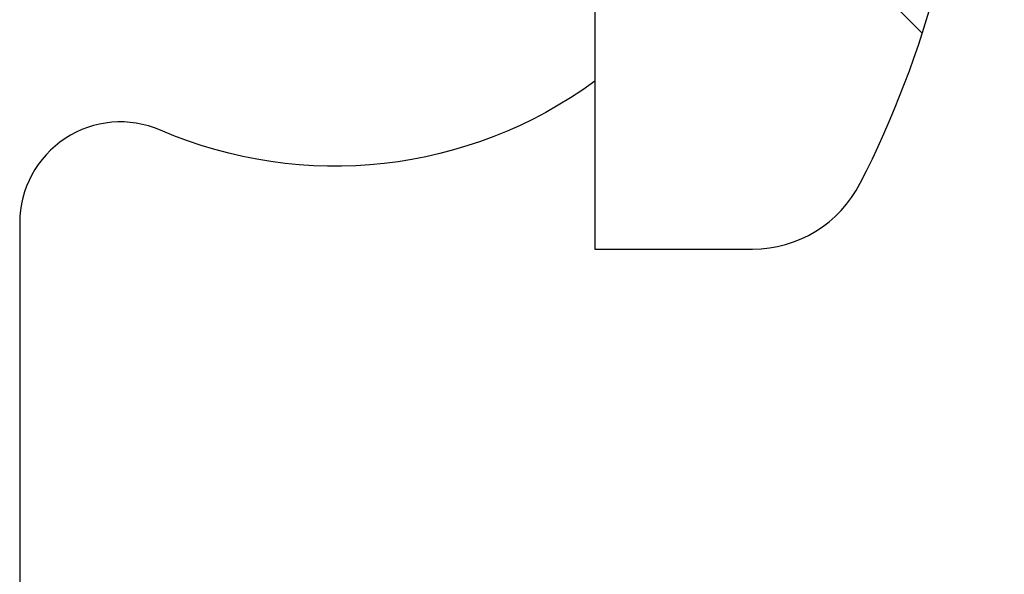
# Model space of a CAD drawing. Units: inches. Extents: x -0.1 to 24.9, y -0.1 to 32.4.
# Drawn here: x 21.3 to 21.6, y 10.5 to 10.7 of the extents above; entities that cross this region are included whole.
import ezdxf
from ezdxf.enums import TextEntityAlignment as Align

# ---------------------------------------------------------------- set-up
doc = ezdxf.new("R2010")
doc.units = ezdxf.units.IN
doc.header["$MEASUREMENT"] = 0
doc.layers.add('WINTECH_DESIGN', color=3, linetype='Continuous', lineweight=25)
doc.styles.add('ROMANS', font='ROMANS.SHX')
doc.styles.add('SIMPLEX', font='SIMPLEX')

# ---------------------------------------------------------------- blocks, each defined once
blk = doc.blocks.new('E723_THERMAL')
at = {"layer": 'WINTECH_DESIGN', "color": 7}
blk.add_lwpolyline([(1.9515, 1.035), (2.53414, 1.035, -0.539306), (2.5626, 0.99171, 0.265794), (2.57764, 0.858), (2.64081, 0.858), (2.6505, 0.87478, -3.732051), (2.7235, 0.87478), (2.73319, 0.858), (2.79636, 0.858, 0.265794), (2.8114, 0.99171, -0.539306), (2.83986, 1.035), (3.16, 1.035), (3.16, 0.515, 0.414214)], format="xyb", dxfattribs=at)
at = {"layer": 'WINTECH_DESIGN', "color": 6, "style": 'SIMPLEX'}
blk.add_attdef('E723', (1.51115, 0.4913), '', height=0.07, dxfattribs=at)
blk = doc.blocks.new('*U245')
at = {"layer": 'WINTECH_DESIGN', "xscale": -1, "rotation": 180}
blk.add_blockref('E723_THERMAL', (0, 0), dxfattribs=at)
blk = doc.blocks.new('SL02_HEAD')
at = {"layer": 'WINTECH_DESIGN', "color": 7}
blk.add_lwpolyline([(-0.161, -0.0486, 0.281578), (-0.14071, -0.08178, 0.108872), (-0.01209, -0.11544), (-0.01209, -0.10913), (0.01209, -0.10913), (0.01209, -0.11544, 0.108872), (0.14071, -0.08178, 0.281578), (0.161, -0.0486), (0.161, 0), (-0.161, 0)], format="xyb", close=True, dxfattribs=at)
blk.add_lwpolyline([(-0.09456, -0.10085), (0, -0.00573), (0.09456, -0.10085)], dxfattribs=at)
at = {"layer": 'WINTECH_DESIGN', "color": 6, "style": 'ROMANS', "flags": 8}
blk.add_attdef('FSTN#', text='', height=0.08, rotation=180, dxfattribs=at).set_placement((0, -0.21544), align=Align.MIDDLE_CENTER)
blk = doc.blocks.new('320PO_RJAMBCAM')
at = {"layer": 'WINTECH_DESIGN', "rotation": 270}
blk.add_blockref('*U245', (0, 3.25), dxfattribs=at)
at = {"layer": 'WINTECH_DESIGN'}
ref = blk.add_blockref('SL02_HEAD', (-0.858, 0.563), dxfattribs=dict(at, rotation=90))
ref.add_attrib('FSTN#', 'SL02', dxfattribs={"color": 6, "height": 0.08, "rotation": 270, "style": 'ROMANS'}).set_placement((-0.64256, 0.563), align=Align.MIDDLE_CENTER)
at = {"layer": 'WINTECH_DESIGN', "color": 6, "style": 'SIMPLEX'}
for tag, p in [('E729', (-3.36577, 1.42666)), ('SB17', (-2.65013, 0.29551))]:
    blk.add_attdef(tag, p, '', height=0.07, rotation=90, dxfattribs=at)

msp = doc.modelspace()

# ---------------------------------------------------------------- block references
at = {"layer": 'WINTECH_DESIGN'}
msp.add_blockref('320PO_RJAMBCAM', (22.3162, 10.23295), dxfattribs=at)

doc.saveas('drawing.dxf')
